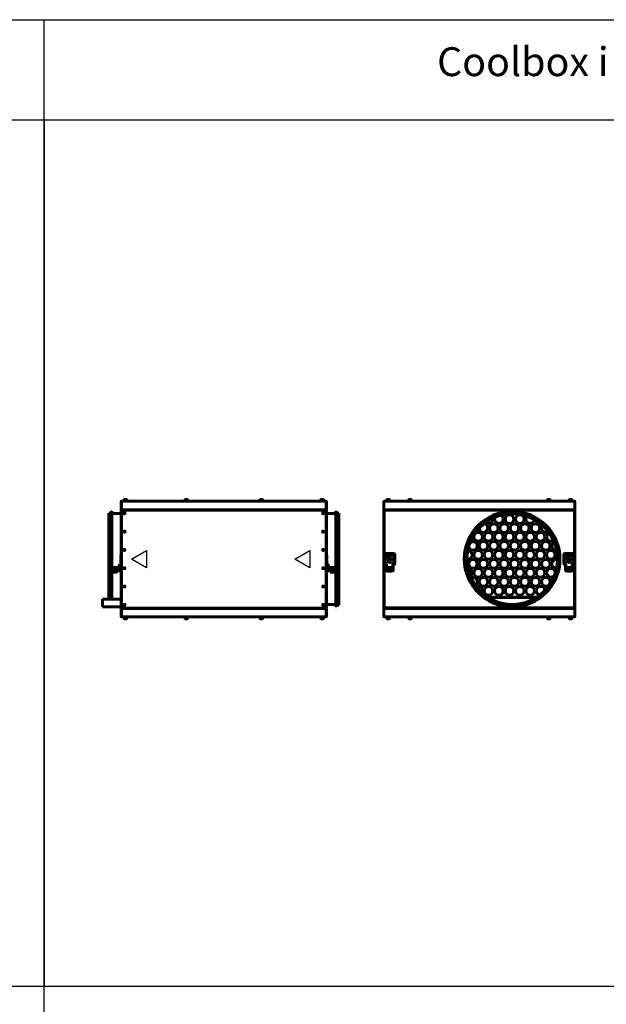
# Model space of a CAD drawing. Units: millimetres. Extents: x -2588 to 18511, y -4877 to 1817.
# Drawn here: x 14426 to 16457, y -1591 to 1817 of the extents above; entities that cross this region are included whole.
import ezdxf

# ---------------------------------------------------------------- set-up
doc = ezdxf.new("R2010")
doc.units = ezdxf.units.MM
doc.linetypes.add('K5LT_BASIC', pattern=[0])
doc.layers.add('Все виды', color=7, linetype='Continuous')
doc.layers.add('Каталог', color=7, linetype='Continuous')
doc.styles.get("Standard").update_dxf_attribs({"font": 'arial.ttf'})

msp = doc.modelspace()

# ---------------------------------------------------------------- linework, layer by layer
for p, q in [((15713.853, -95.337), (15699.853, -95.337)), ((16334.853, -95.337), (16320.853, -95.337))]:
    msp.add_line(p, q)
for points in [[(14510.818, 1469.893), (14510.818, -1530.107), (10510.818, -1530.107), (10510.818, 1469.893)], [(18510.818, 1469.893), (18510.818, -1530.107), (14510.818, -1530.107), (14510.818, 1469.893)]]:
    msp.add_lwpolyline(points, close=True)
at = {"layer": 'Все виды'}
for p, q in [((-1489.182, 1816.707), (18510.818, 1816.707)), ((14510.818, 1469.893), (14510.818, 1816.707)), ((14510.818, -1876.92), (14510.818, -1530.107))]:
    msp.add_line(p, q, dxfattribs=at)
at = {"layer": 'Все виды', "linetype": 'K5LT_BASIC', "lineweight": 60}
for p, q in [((14777.121, 121.463), (14777.121, 148.463)), ((14777.121, 148.463), (14777.892, 148.463)), ((14777.892, 148.463), (14777.892, 121.463)), ((14778.421, 149.763), (14778.421, 149.754)), ((14778.421, 149.763), (15486.421, 149.763)), ((14778.421, 149.763), (14778.433, 149.763)), ((14778.437, 149.758), (14778.43, 149.756)), ((14778.433, 149.763), (14778.44, 149.762)), ((14778.441, 149.759), (14778.437, 149.758)), ((14778.44, 149.762), (14778.442, 149.761)), ((14778.442, 149.761), (14778.441, 149.759)), ((14784.421, 149.763), (14784.421, 150.963)), ((14784.421, 150.963), (14799.421, 150.963)), ((14787.671, 155.538), (14787.671, 150.963)), ((14795.746, 155.963), (14788.096, 155.963)), ((14796.171, 155.538), (14796.171, 150.963)), ((14799.421, 149.763), (14799.421, 150.963)), ((14994.921, 149.763), (14994.921, 150.963)), ((14994.921, 150.963), (15009.921, 150.963)), ((14994.921, 149.763), (15009.921, 149.763)), ((14998.171, 155.538), (14998.171, 150.963)), ((15006.246, 155.963), (14998.596, 155.963)), ((15006.671, 155.538), (15006.671, 150.963)), ((15009.921, 149.763), (15009.921, 150.963)), ((15254.921, 149.763), (15254.921, 150.963)), ((15254.921, 150.963), (15269.921, 150.963)), ((15254.921, 149.763), (15269.921, 149.763)), ((15258.171, 155.538), (15258.171, 150.963)), ((15266.246, 155.963), (15258.596, 155.963)), ((15266.671, 155.538), (15266.671, 150.963)), ((15269.921, 149.763), (15269.921, 150.963)), ((15465.421, 149.763), (15465.421, 150.963)), ((15465.421, 150.963), (15480.421, 150.963)), ((15468.671, 155.538), (15468.671, 150.963)), ((15476.746, 155.963), (15469.096, 155.963)), ((15477.171, 155.538), (15477.171, 150.963)), ((15480.421, 149.763), (15480.421, 150.963)), ((15486.4, 149.761), (15486.402, 149.762)), ((15486.401, 149.759), (15486.4, 149.761)), ((15486.405, 149.758), (15486.401, 149.759)), ((15486.402, 149.762), (15486.409, 149.763)), ((15486.412, 149.756), (15486.405, 149.758)), ((15486.409, 149.763), (15486.421, 149.763)), ((15486.421, 149.754), (15486.421, 149.763)), ((15486.95, 121.463), (15486.95, 148.463)), ((15486.95, 148.463), (15487.721, 148.463)), ((15487.721, 148.463), (15487.721, 121.463)), ((14734.621, -50.337), (14734.621, 109.063)), ((14743.321, 109.063), (14734.621, 109.063)), ((14743.321, -50.337), (14743.321, 109.063)), ((14743.678, 108.263), (14743.321, 108.263)), ((14743.678, -50.337), (14743.678, 115.263)), ((14744.321, 115.263), (14743.678, 115.263)), ((14744.321, -50.337), (14744.321, 115.263)), ((14777.121, 107.163), (14744.321, 107.163)), ((14777.892, 121.463), (14777.121, 121.463)), ((14777.121, -217.837), (14777.121, 117.163)), ((14777.121, 117.163), (14778.421, 117.163)), ((14778.421, 120.163), (14778.421, 120.214)), ((14778.421, 120.163), (14779.828, 120.163)), ((14778.421, 120.163), (14778.421, 119.463)), ((14783.421, 119.463), (14778.421, 119.463)), ((14778.421, 118.163), (14778.421, 119.463)), ((14778.421, 119.463), (15486.421, 119.463)), ((14778.421, 118.163), (14778.421, -218.837)), ((15486.306, 120.163), (14778.536, 120.163)), ((14779.828, 120.163), (14783.421, 120.163)), ((15481.421, 120.163), (14783.421, 120.163)), ((14783.421, 119.463), (15481.421, 119.463)), ((15481.421, 120.163), (15485.014, 120.163)), ((15486.421, 119.463), (15481.421, 119.463)), ((15485.014, 120.163), (15486.421, 120.163)), ((15486.421, 120.163), (15486.421, 120.214)), ((15486.421, 119.463), (15486.421, 120.163)), ((15486.421, 119.463), (15486.421, 118.163)), ((15486.421, 118.163), (15486.421, -218.837)), ((15486.421, 117.163), (15487.721, 117.163)), ((15487.721, 121.463), (15486.95, 121.463)), ((15487.721, 117.163), (15487.721, -217.837)), ((15487.721, 107.163), (15520.521, 107.163)), ((15520.521, 115.263), (15520.521, -50.337)), ((15520.521, 115.263), (15521.164, 115.263)), ((15521.164, 115.263), (15521.164, -50.337)), ((15521.164, 108.263), (15521.521, 108.263)), ((15521.521, 109.063), (15530.221, 109.063)), ((15521.521, 109.063), (15521.521, -50.337)), ((15530.221, 109.063), (15530.221, -50.337)), ((15688.853, -65.837), (15688.853, -33.837)), ((15691.853, -30.837), (15721.853, -30.837)), ((15724.853, -33.837), (15724.853, -65.837)), ((16309.853, -65.837), (16309.853, -33.837)), ((16312.853, -30.837), (16342.853, -30.837)), ((16345.853, -33.837), (16345.853, -65.837)), ((14734.621, -188.637), (14734.621, -50.337)), ((14743.321, -84.1), (14743.321, -50.337)), ((14743.678, -83.907), (14743.678, -50.337)), ((14744.321, -83.698), (14744.321, -50.337)), ((14776.121, -49.437), (14776.121, -37.237)), ((14777.121, -37.237), (14776.121, -37.237)), ((14777.121, -49.437), (14776.121, -49.437)), ((14776.121, -63.437), (14776.121, -51.237)), ((14777.121, -51.237), (14776.121, -51.237)), ((14777.121, -63.437), (14776.121, -63.437)), ((14777.121, -49.437), (14777.121, -37.237)), ((14777.121, -63.437), (14777.121, -51.237)), ((15487.721, -37.237), (15487.721, -49.437)), ((15487.721, -37.237), (15488.721, -37.237)), ((15487.721, -49.437), (15488.721, -49.437)), ((15487.721, -51.237), (15487.721, -63.437)), ((15487.721, -51.237), (15488.721, -51.237)), ((15487.721, -63.437), (15488.721, -63.437)), ((15488.721, -37.237), (15488.721, -49.437)), ((15488.721, -51.237), (15488.721, -63.437)), ((15520.521, -50.337), (15520.521, -83.698)), ((15521.164, -50.337), (15521.164, -83.907)), ((15521.521, -50.337), (15521.521, -84.1)), ((15530.221, -50.337), (15530.221, -209.737)), ((14743.321, -188.637), (14743.321, -90.837)), ((14743.678, -188.637), (14743.678, -90.837)), ((14744.321, -188.637), (14744.321, -90.837)), ((15520.521, -90.837), (15520.521, -215.937)), ((15521.164, -90.837), (15521.164, -215.937)), ((15521.521, -90.837), (15521.521, -209.737)), ((15694.353, -68.837), (15691.853, -68.837)), ((15694.353, -71.837), (15694.353, -68.837)), ((15694.353, -68.837), (15695.553, -68.837)), ((15694.353, -71.837), (15694.353, -80.837)), ((15694.353, -83.637), (15694.353, -80.837)), ((15694.353, -86.637), (15694.353, -83.637)), ((15694.353, -83.637), (15695.553, -83.637)), ((15694.353, -86.637), (15694.353, -88.637)), ((15696.553, -68.837), (15695.553, -68.837)), ((15695.553, -68.837), (15695.553, -71.837)), ((15695.553, -71.837), (15695.553, -80.837)), ((15695.553, -80.837), (15695.553, -83.637)), ((15695.553, -83.637), (15695.553, -86.637)), ((15695.553, -85.837), (15695.853, -85.837)), ((15695.553, -86.637), (15695.553, -88.637)), ((15695.853, -80.037), (15695.853, -89.037)), ((15717.853, -80.037), (15695.853, -80.037)), ((15717.853, -89.037), (15695.853, -89.037)), ((15696.553, -89.037), (15696.553, -89.637)), ((15696.553, -89.637), (15717.153, -89.637)), ((15696.553, -90.837), (15717.153, -90.837)), ((15699.853, -90.837), (15699.353, -92.487)), ((15699.353, -92.487), (15699.853, -95.337)), ((15714.353, -92.487), (15699.353, -92.487)), ((15699.853, -89.037), (15699.853, -89.637)), ((15713.853, -89.037), (15713.853, -89.637)), ((15713.853, -90.837), (15714.353, -92.487)), ((15714.353, -92.487), (15713.853, -95.337)), ((15718.153, -68.837), (15717.153, -68.837)), ((15717.153, -89.637), (15717.153, -89.037)), ((15717.853, -80.037), (15717.853, -89.037)), ((15717.853, -85.837), (15718.153, -85.837)), ((15719.353, -68.837), (15718.153, -68.837)), ((15718.153, -71.837), (15718.153, -68.837)), ((15718.153, -80.837), (15718.153, -71.837)), ((15718.153, -83.637), (15718.153, -80.837)), ((15718.153, -86.637), (15718.153, -83.637)), ((15719.353, -83.637), (15718.153, -83.637)), ((15718.153, -88.637), (15718.153, -86.637)), ((15721.853, -68.837), (15719.353, -68.837)), ((15719.353, -68.837), (15719.353, -71.837)), ((15719.353, -80.837), (15719.353, -71.837)), ((15719.353, -80.837), (15719.353, -83.637)), ((15719.353, -83.637), (15719.353, -86.637)), ((15719.353, -88.637), (15719.353, -86.637)), ((16315.353, -68.837), (16312.853, -68.837)), ((16315.353, -71.837), (16315.353, -68.837)), ((16315.353, -68.837), (16316.553, -68.837)), ((16315.353, -71.837), (16315.353, -80.837)), ((16315.353, -83.637), (16315.353, -80.837)), ((16315.353, -86.637), (16315.353, -83.637)), ((16315.353, -83.637), (16316.553, -83.637)), ((16315.353, -86.637), (16315.353, -88.637)), ((16317.553, -68.837), (16316.553, -68.837)), ((16316.553, -68.837), (16316.553, -71.837)), ((16316.553, -71.837), (16316.553, -80.837)), ((16316.553, -80.837), (16316.553, -83.637)), ((16316.553, -83.637), (16316.553, -86.637)), ((16316.553, -85.837), (16316.853, -85.837)), ((16316.553, -86.637), (16316.553, -88.637)), ((16316.853, -80.037), (16316.853, -89.037)), ((16338.853, -80.037), (16316.853, -80.037)), ((16338.853, -89.037), (16316.853, -89.037)), ((16317.553, -89.037), (16317.553, -89.637)), ((16317.553, -89.637), (16338.153, -89.637)), ((16317.553, -90.837), (16338.153, -90.837)), ((16320.853, -90.837), (16320.353, -92.487)), ((16320.353, -92.487), (16320.853, -95.337)), ((16335.353, -92.487), (16320.353, -92.487)), ((16320.853, -89.037), (16320.853, -89.637)), ((16334.853, -89.037), (16334.853, -89.637)), ((16334.853, -90.837), (16335.353, -92.487)), ((16335.353, -92.487), (16334.853, -95.337)), ((16339.153, -68.837), (16338.153, -68.837)), ((16338.153, -89.637), (16338.153, -89.037)), ((16338.853, -80.037), (16338.853, -89.037)), ((16338.853, -85.837), (16339.153, -85.837)), ((16340.353, -68.837), (16339.153, -68.837)), ((16339.153, -71.837), (16339.153, -68.837)), ((16339.153, -80.837), (16339.153, -71.837)), ((16339.153, -83.637), (16339.153, -80.837)), ((16339.153, -86.637), (16339.153, -83.637)), ((16340.353, -83.637), (16339.153, -83.637)), ((16339.153, -88.637), (16339.153, -86.637)), ((16342.853, -68.837), (16340.353, -68.837)), ((16340.353, -68.837), (16340.353, -71.837)), ((16340.353, -80.837), (16340.353, -71.837)), ((16340.353, -80.837), (16340.353, -83.637)), ((16340.353, -83.637), (16340.353, -86.637)), ((16340.353, -88.637), (16340.353, -86.637)), ((14712.421, -188.637), (14712.421, -202.137)), ((14712.421, -188.637), (14777.121, -188.637)), ((14712.421, -202.137), (14712.421, -215.637)), ((14712.421, -215.637), (14777.121, -215.637)), ((14778.421, -217.837), (14777.121, -217.837)), ((14777.121, -249.137), (14777.121, -222.137)), ((14777.121, -222.137), (14777.892, -222.137)), ((14777.892, -222.137), (14777.892, -249.137)), ((14778.421, -220.137), (14778.421, -218.837)), ((14778.421, -220.837), (14778.421, -220.137)), ((14778.421, -220.137), (14783.421, -220.137)), ((15486.421, -220.137), (14778.421, -220.137)), ((14778.421, -220.837), (14778.421, -220.888)), ((14779.828, -220.837), (14778.421, -220.837)), ((14778.536, -220.837), (15486.306, -220.837)), ((14783.421, -220.837), (14779.828, -220.837)), ((14783.421, -220.137), (15481.421, -220.137)), ((15481.421, -220.837), (14783.421, -220.837)), ((15481.421, -220.137), (15486.421, -220.137)), ((15485.014, -220.837), (15481.421, -220.837)), ((15486.421, -220.837), (15485.014, -220.837)), ((15487.721, -217.837), (15486.421, -217.837)), ((15486.421, -218.837), (15486.421, -220.137)), ((15486.421, -220.137), (15486.421, -220.837)), ((15486.421, -220.837), (15486.421, -220.888)), ((15486.95, -249.137), (15486.95, -222.137)), ((15486.95, -222.137), (15487.721, -222.137)), ((15487.721, -207.837), (15520.521, -207.837)), ((15487.721, -222.137), (15487.721, -249.137)), ((15520.521, -215.937), (15521.164, -215.937)), ((15521.164, -208.937), (15521.521, -208.937)), ((15521.521, -209.737), (15530.221, -209.737)), ((14777.892, -249.137), (14777.121, -249.137)), ((14778.421, -250.428), (14778.421, -250.437)), ((15486.421, -250.437), (14778.421, -250.437)), ((14778.433, -250.437), (14778.421, -250.437)), ((14778.43, -250.43), (14778.437, -250.432)), ((14778.44, -250.436), (14778.433, -250.437)), ((14778.437, -250.432), (14778.441, -250.434)), ((14778.442, -250.435), (14778.44, -250.436)), ((14778.441, -250.434), (14778.442, -250.435)), ((14784.421, -250.437), (14784.421, -251.637)), ((14799.421, -251.637), (14784.421, -251.637)), ((14787.671, -256.212), (14787.671, -251.637)), ((14788.096, -256.637), (14795.746, -256.637)), ((14796.171, -256.212), (14796.171, -251.637)), ((14799.421, -250.437), (14799.421, -251.637)), ((14994.921, -250.437), (14994.921, -251.637)), ((15009.921, -250.437), (14994.921, -250.437)), ((15009.921, -251.637), (14994.921, -251.637)), ((14998.171, -256.212), (14998.171, -251.637)), ((14998.596, -256.637), (15006.246, -256.637)), ((15006.671, -256.212), (15006.671, -251.637)), ((15009.921, -250.437), (15009.921, -251.637)), ((15254.921, -250.437), (15254.921, -251.637)), ((15269.921, -250.437), (15254.921, -250.437)), ((15269.921, -251.637), (15254.921, -251.637)), ((15258.171, -256.212), (15258.171, -251.637)), ((15258.596, -256.637), (15266.246, -256.637)), ((15266.671, -256.212), (15266.671, -251.637)), ((15269.921, -250.437), (15269.921, -251.637)), ((15465.421, -250.437), (15465.421, -251.637)), ((15480.421, -251.637), (15465.421, -251.637)), ((15468.671, -256.212), (15468.671, -251.637)), ((15469.096, -256.637), (15476.746, -256.637)), ((15477.171, -256.212), (15477.171, -251.637)), ((15480.421, -250.437), (15480.421, -251.637)), ((15486.4, -250.435), (15486.401, -250.434)), ((15486.402, -250.436), (15486.4, -250.435)), ((15486.401, -250.434), (15486.405, -250.432)), ((15486.409, -250.437), (15486.402, -250.436)), ((15486.405, -250.432), (15486.412, -250.43)), ((15486.421, -250.437), (15486.409, -250.437)), ((15486.421, -250.437), (15486.421, -250.428)), ((15487.721, -249.137), (15486.95, -249.137))]:
    msp.add_line(p, q, dxfattribs=at)
at = {"layer": 'Все виды', "color": 0}
for p, q in [((14812.939, -50.337), (14864.901, -20.337)), ((14864.901, -20.337), (14864.901, -80.337)), ((15378.422, -50.337), (15430.383, -20.337)), ((15430.383, -20.337), (15430.383, -80.337)), ((14864.901, -80.337), (14812.939, -50.337)), ((15430.383, -80.337), (15378.422, -50.337))]:
    msp.add_line(p, q, dxfattribs=at)
at = {"layer": 'Все виды', "linetype": 'K5LT_BASIC', "lineweight": 60}
for centre, radius in [((14788.421, 108.163), 2), ((14788.421, 108.163), 1.6), ((15476.421, 108.163), 2), ((15476.421, 108.163), 1.6), ((14788.421, 44.763), 2), ((14788.421, 44.763), 1.6), ((15476.421, 44.763), 2), ((15476.421, 44.763), 1.6), ((14788.421, -18.637), 2), ((14788.421, -18.637), 1.6), ((15476.421, -18.637), 2), ((15476.421, -18.637), 1.6), ((15694.353, -35.937), 2.1), ((15719.353, -35.937), 2.1), ((16315.353, -35.937), 2.1), ((16340.353, -35.937), 2.1), ((15694.353, -50.187), 2.1), ((15694.353, -64.437), 2.1), ((15706.853, -43.337), 4.2), ((15706.853, -43.337), 4.2), ((15706.853, -43.337), 4.2), ((15706.853, -57.337), 4.2), ((15706.853, -57.337), 4.2), ((15706.853, -57.337), 4.2), ((15719.353, -50.187), 2.1), ((15719.353, -64.437), 2.1), ((16315.353, -50.187), 2.1), ((16315.353, -64.437), 2.1), ((16327.853, -43.337), 4.2), ((16327.853, -43.337), 4.2), ((16327.853, -43.337), 4.2), ((16327.853, -57.337), 4.2), ((16327.853, -57.337), 4.2), ((16327.853, -57.337), 4.2), ((16340.353, -50.187), 2.1), ((16340.353, -64.437), 2.1), ((14788.421, -82.037), 2), ((14788.421, -82.037), 1.6), ((15476.421, -82.037), 2), ((15476.421, -82.037), 1.6), ((14788.421, -145.437), 2), ((14788.421, -145.437), 1.6), ((15476.421, -145.437), 2), ((15476.421, -145.437), 1.6), ((14788.421, -208.837), 2), ((14788.421, -208.837), 1.6), ((15476.421, -208.837), 2), ((15476.421, -208.837), 1.6)]:
    msp.add_circle(centre, radius, dxfattribs=at)
for centre, radius, start, end in [((14778.421, 148.463), 1.3, 95.93573, 180), ((14778.421, 148.463), 0.6, 148.49943, 180), ((14778.421, 148.463), 1.3, 90, 95.93573), ((14788.096, 155.538), 0.425, 90, 180), ((14795.746, 155.538), 0.425, 0, 90), ((14998.596, 155.538), 0.425, 90, 180), ((15006.246, 155.538), 0.425, 0, 90), ((15258.596, 155.538), 0.425, 90, 180), ((15266.246, 155.538), 0.425, 0, 90), ((15469.096, 155.538), 0.425, 90, 180), ((15476.746, 155.538), 0.425, 0, 90), ((15486.421, 148.463), 1.3, 84.06427, 90), ((15486.421, 148.463), 1.3, 0, 84.06427), ((15486.421, 148.463), 0.6, 0, 31.50057), ((14778.421, 121.463), 1.3, 180, 270), ((14778.421, 117.163), 1.3, 90, 180), ((14778.421, 121.463), 0.6, 180, 230.803652), ((14778.421, 117.163), 0.6, 90, 180), ((15486.421, 121.463), 1.3, 270, 0), ((15486.421, 117.163), 1.3, 0, 90), ((15486.421, 117.163), 0.6, 0, 90), ((15486.421, 121.463), 0.6, 309.196348, 360), ((15691.853, -33.837), 3, 90, 180), ((15721.853, -33.837), 3, 0, 90), ((16312.853, -33.837), 3, 90, 180), ((16342.853, -33.837), 3, 0, 90), ((15691.853, -65.837), 3, 180, 270), ((15721.853, -65.837), 3, 270, 0), ((16312.853, -65.837), 3, 180, 270), ((16342.853, -65.837), 3, 270, 0), ((15696.553, -88.637), 2.2, 180, 270), ((15696.553, -88.637), 1, 180, 270), ((15717.153, -88.637), 2.2, 270, 0), ((15717.153, -88.637), 1, 270, 0), ((16317.553, -88.637), 2.2, 180, 270), ((16317.553, -88.637), 1, 180, 270), ((16338.153, -88.637), 2.2, 270, 0), ((16338.153, -88.637), 1, 270, 0), ((14778.421, -217.837), 1.3, 180, 270), ((14778.421, -222.137), 1.3, 90, 180), ((14778.421, -217.837), 0.6, 180, 270), ((14778.421, -222.137), 0.6, 129.196348, 180), ((15486.421, -217.837), 1.3, 270, 0), ((15486.421, -217.837), 0.6, 270, 0), ((15486.421, -222.137), 1.3, 0, 90), ((15486.421, -222.137), 0.6, 0, 50.803652), ((14778.421, -249.137), 1.3, 180, 264.06427), ((14778.421, -249.137), 0.6, 180, 211.50057), ((14778.421, -249.137), 1.3, 264.06427, 270), ((14788.096, -256.212), 0.425, 180, 270), ((14795.746, -256.212), 0.425, 270, 0), ((14998.596, -256.212), 0.425, 180, 270), ((15006.246, -256.212), 0.425, 270, 0), ((15258.596, -256.212), 0.425, 180, 270), ((15266.246, -256.212), 0.425, 270, 0), ((15469.096, -256.212), 0.425, 180, 270), ((15476.746, -256.212), 0.425, 270, 0), ((15486.421, -249.137), 1.3, 270, 275.93573), ((15486.421, -249.137), 1.3, 275.93573, 0), ((15486.421, -249.137), 0.6, 328.49943, 0)]:
    msp.add_arc(centre, radius, start, end, dxfattribs=at)
for points, knots in [([(14778.43, 149.756), (14778.384, 149.746), (14778.317, 149.713), (14778.224, 149.631), (14778.146, 149.533), (14778.063, 149.384), (14777.993, 149.2), (14777.946, 149.016), (14777.915, 148.838), (14777.896, 148.659), (14777.892, 148.527), (14777.892, 148.463)], [0, 0, 0, 0, 1.95671744, 2.9343552, 4.23688585, 5.75548986, 7.3818631, 8.68278293, 9.61992692, 10.85210725, 12, 12, 12, 12]), ([(15486.95, 148.463), (15486.95, 148.529), (15486.946, 148.641), (15486.931, 148.801), (15486.909, 148.946), (15486.876, 149.097), (15486.83, 149.251), (15486.774, 149.388), (15486.706, 149.516), (15486.623, 149.629), (15486.522, 149.716), (15486.449, 149.747), (15486.412, 149.756)], [0, 0, 0, 0, 1.30030909, 2.18720663, 3.19232767, 4.29506402, 5.51344469, 6.8522665, 8.01805479, 9.561176, 11.28080199, 13, 13, 13, 13]), ([(14777.892, -249.137), (14777.892, -249.204), (14777.896, -249.316), (14777.911, -249.476), (14777.933, -249.62), (14777.966, -249.772), (14778.012, -249.925), (14778.067, -250.063), (14778.136, -250.191), (14778.219, -250.303), (14778.32, -250.391), (14778.393, -250.422), (14778.43, -250.43)], [0, 0, 0, 0, 1.30030909, 2.18720663, 3.19232767, 4.29506402, 5.51344469, 6.8522665, 8.01805479, 9.561176, 11.28080199, 13, 13, 13, 13]), ([(15486.412, -250.43), (15486.457, -250.42), (15486.525, -250.388), (15486.617, -250.306), (15486.696, -250.208), (15486.779, -250.058), (15486.848, -249.874), (15486.895, -249.69), (15486.927, -249.512), (15486.946, -249.333), (15486.95, -249.201), (15486.95, -249.137)], [0, 0, 0, 0, 1.95671744, 2.9343552, 4.23688585, 5.75548986, 7.3818631, 8.68278293, 9.61992692, 10.85210725, 12, 12, 12, 12])]:
    msp.add_open_spline(points, degree=3, knots=knots, dxfattribs=at)
for points in [[(14778.536, 120.163), (14778.521, 120.163), (14778.49, 120.168), (14778.444, 120.193), (14778.398, 120.233), (14778.352, 120.289), (14778.306, 120.36), (14778.26, 120.444), (14778.214, 120.542), (14778.168, 120.65), (14778.122, 120.77), (14778.076, 120.897), (14778.03, 121.032), (14777.984, 121.173), (14777.938, 121.317), (14777.907, 121.414), (14777.892, 121.463)], [(15486.95, 121.463), (15486.935, 121.414), (15486.904, 121.317), (15486.858, 121.173), (15486.812, 121.032), (15486.766, 120.897), (15486.72, 120.77), (15486.674, 120.65), (15486.628, 120.542), (15486.582, 120.444), (15486.536, 120.36), (15486.49, 120.289), (15486.444, 120.233), (15486.398, 120.193), (15486.352, 120.168), (15486.321, 120.163), (15486.306, 120.163)], [(14777.892, -222.137), (14777.907, -222.089), (14777.938, -221.991), (14777.984, -221.847), (14778.03, -221.707), (14778.076, -221.572), (14778.122, -221.444), (14778.168, -221.325), (14778.214, -221.216), (14778.26, -221.119), (14778.306, -221.034), (14778.352, -220.964), (14778.398, -220.908), (14778.444, -220.867), (14778.49, -220.843), (14778.521, -220.837), (14778.536, -220.837)], [(15486.306, -220.837), (15486.321, -220.837), (15486.352, -220.843), (15486.398, -220.867), (15486.444, -220.908), (15486.49, -220.964), (15486.536, -221.034), (15486.582, -221.119), (15486.628, -221.216), (15486.674, -221.325), (15486.72, -221.444), (15486.766, -221.572), (15486.812, -221.707), (15486.858, -221.847), (15486.904, -221.991), (15486.935, -222.089), (15486.95, -222.137)]]:
    msp.add_open_spline(points, degree=3, dxfattribs=at)
at = {"layer": 'Каталог', "linetype": 'K5LT_BASIC', "lineweight": 60}
for p, q in [((15686.853, 121.463), (15686.853, 148.463)), ((15686.924, 148.463), (15687.624, 148.463)), ((15686.924, 121.463), (15686.924, 148.463)), ((15688.153, 149.754), (15688.153, 149.763)), ((15688.153, 149.763), (16346.553, 149.763)), ((15688.153, 149.763), (15688.165, 149.763)), ((15688.169, 149.758), (15688.162, 149.756)), ((15688.165, 149.763), (15688.172, 149.762)), ((15688.173, 149.759), (15688.169, 149.758)), ((15688.172, 149.762), (15688.174, 149.761)), ((15688.174, 149.761), (15688.173, 149.759)), ((15694.153, 149.763), (15694.153, 150.963)), ((15694.153, 150.963), (15709.153, 150.963)), ((15694.153, 149.763), (15709.153, 149.763)), ((15697.403, 155.538), (15697.403, 150.963)), ((15705.478, 155.963), (15697.828, 155.963)), ((15705.903, 155.538), (15705.903, 150.963)), ((15709.153, 149.763), (15709.153, 150.963)), ((15769.853, 149.763), (15769.853, 150.963)), ((15769.853, 150.963), (15784.853, 150.963)), ((15769.853, 149.763), (15784.853, 149.763)), ((15773.103, 155.538), (15773.103, 150.963)), ((15781.178, 155.963), (15773.528, 155.963)), ((15781.603, 155.538), (15781.603, 150.963)), ((15784.853, 149.763), (15784.853, 150.963)), ((16249.853, 149.763), (16249.853, 150.963)), ((16249.853, 150.963), (16264.853, 150.963)), ((16249.853, 149.763), (16264.853, 149.763)), ((16253.103, 155.538), (16253.103, 150.963)), ((16261.178, 155.963), (16253.528, 155.963)), ((16261.603, 155.538), (16261.603, 150.963)), ((16264.853, 149.763), (16264.853, 150.963)), ((16325.553, 149.763), (16325.553, 150.963)), ((16325.553, 150.963), (16340.553, 150.963)), ((16325.553, 149.763), (16340.553, 149.763)), ((16328.803, 155.538), (16328.803, 150.963)), ((16336.878, 155.963), (16329.228, 155.963)), ((16337.303, 155.538), (16337.303, 150.963)), ((16340.553, 149.763), (16340.553, 150.963)), ((16346.532, 149.761), (16346.534, 149.762)), ((16346.534, 149.762), (16346.542, 149.763)), ((16346.542, 149.763), (16346.553, 149.763)), ((16346.553, 149.763), (16346.553, 149.754)), ((16347.082, 148.463), (16347.783, 148.463)), ((16347.783, 148.463), (16347.783, 121.463)), ((16347.853, 148.463), (16347.853, 121.463)), ((15686.853, 121.463), (15686.924, 121.463)), ((15686.853, 118.163), (15686.853, -218.837)), ((15687.624, 121.463), (15686.924, 121.463)), ((15687.553, 118.163), (15687.553, -218.837)), ((15687.553, 117.163), (15688.853, 117.163)), ((15687.553, -217.837), (15687.553, 117.163)), ((15688.153, 120.163), (15688.153, 120.214)), ((15688.153, 120.163), (15689.56, 120.163)), ((15688.153, 119.463), (15688.153, 120.163)), ((15688.153, 119.463), (15688.153, 118.763)), ((15688.153, 119.463), (15689.618, 119.463)), ((15715.153, 118.763), (15688.153, 118.763)), ((16346.438, 120.163), (15688.268, 120.163)), ((15688.853, 117.163), (15688.853, 118.463)), ((15688.853, 118.463), (16345.853, 118.463)), ((15688.853, 118.463), (15698.665, 118.463)), ((15689.56, 120.163), (15693.153, 120.163)), ((15693.153, 119.463), (15689.618, 119.463)), ((16341.553, 120.163), (15693.153, 120.163)), ((16341.553, 119.463), (15693.153, 119.463)), ((15698.665, 118.763), (15698.665, 118.463)), ((15701.653, 118.763), (15701.653, 118.463)), ((15704.641, 118.763), (15704.641, 118.463)), ((15704.641, 118.463), (15715.673, 118.463)), ((15715.153, 118.763), (15715.153, 119.463)), ((15717.453, 118.463), (15716.418, 118.463)), ((15717.453, 118.463), (15772.603, 118.463)), ((15772.353, 118.713), (15772.353, 119.463)), ((15777.353, 118.463), (15772.603, 118.463)), ((15782.103, 118.463), (15777.353, 118.463)), ((15782.103, 118.463), (16003.353, 118.463)), ((15782.353, 118.713), (15782.353, 119.463)), ((16003.353, 118.463), (16031.353, 118.463)), ((16031.353, 118.463), (16252.603, 118.463)), ((16252.353, 118.713), (16252.353, 119.463)), ((16257.353, 118.463), (16252.603, 118.463)), ((16262.103, 118.463), (16257.353, 118.463)), ((16262.103, 118.463), (16317.253, 118.463)), ((16262.353, 118.713), (16262.353, 119.463)), ((16318.288, 118.463), (16317.253, 118.463)), ((16319.033, 118.463), (16330.065, 118.463)), ((16319.553, 119.463), (16319.553, 118.763)), ((16346.553, 118.763), (16319.553, 118.763)), ((16330.065, 118.763), (16330.065, 118.463)), ((16333.053, 118.763), (16333.053, 118.463)), ((16336.041, 118.763), (16336.041, 118.463)), ((16336.041, 118.463), (16345.853, 118.463)), ((16341.553, 120.163), (16345.146, 120.163)), ((16345.089, 119.463), (16341.553, 119.463)), ((16345.089, 119.463), (16346.553, 119.463)), ((16345.146, 120.163), (16346.553, 120.163)), ((16345.853, 118.463), (16345.853, 117.163)), ((16345.853, 117.163), (16347.153, 117.163)), ((16346.553, 120.163), (16346.553, 120.214)), ((16346.553, 119.463), (16346.553, 120.163)), ((16346.553, 119.463), (16346.553, 118.763)), ((16347.783, 121.463), (16347.082, 121.463)), ((16347.153, -218.837), (16347.153, 118.163)), ((16347.153, 117.163), (16347.153, -217.837)), ((16347.783, 121.463), (16347.853, 121.463)), ((16347.853, -218.837), (16347.853, 118.163)), ((14741.921, -88.637), (14741.921, -86.637)), ((14741.921, -90.837), (14741.921, -88.637)), ((14772.121, -90.837), (14741.921, -90.837)), ((14744.921, -83.637), (14767.121, -83.637)), ((14745.621, -80.037), (14745.621, -83.637)), ((14756.621, -80.037), (14745.621, -80.037)), ((14749.621, -90.837), (14749.121, -92.487)), ((14749.121, -92.487), (14749.621, -95.337)), ((14756.621, -92.487), (14749.121, -92.487)), ((14756.621, -95.337), (14749.621, -95.337)), ((14767.621, -80.037), (14756.621, -80.037)), ((14764.121, -92.487), (14756.621, -92.487)), ((14763.621, -95.337), (14756.621, -95.337)), ((14763.621, -90.837), (14764.121, -92.487)), ((14764.121, -92.487), (14763.621, -95.337)), ((14767.621, -80.037), (14767.621, -83.662)), ((14769.921, -80.837), (14769.921, -71.837)), ((14772.121, -88.637), (14772.121, -90.837)), ((14772.921, -68.837), (14774.921, -68.837)), ((14774.921, -68.837), (14775.921, -68.837)), ((14777.121, -85.837), (14774.921, -85.837)), ((14775.921, -68.837), (14777.121, -68.837)), ((15488.921, -68.837), (15487.721, -68.837)), ((15487.721, -85.837), (15489.921, -85.837)), ((15489.921, -68.837), (15488.921, -68.837)), ((15491.921, -68.837), (15489.921, -68.837)), ((15492.721, -88.637), (15492.721, -90.837)), ((15492.721, -90.837), (15522.921, -90.837)), ((15494.921, -80.837), (15494.921, -71.837)), ((15497.221, -80.037), (15497.221, -83.662)), ((15497.221, -80.037), (15508.221, -80.037)), ((15519.921, -83.637), (15497.721, -83.637)), ((15501.221, -90.837), (15500.721, -92.487)), ((15500.721, -92.487), (15508.221, -92.487)), ((15500.721, -92.487), (15501.221, -95.337)), ((15501.221, -95.337), (15508.221, -95.337)), ((15508.221, -80.037), (15519.221, -80.037)), ((15508.221, -92.487), (15515.721, -92.487)), ((15508.221, -95.337), (15515.221, -95.337)), ((15515.221, -90.837), (15515.721, -92.487)), ((15515.721, -92.487), (15515.221, -95.337)), ((15519.221, -80.037), (15519.221, -83.637)), ((15522.921, -88.637), (15522.921, -86.637)), ((15522.921, -90.837), (15522.921, -88.637)), ((16216.258, -181.837), (16045.448, -181.837)), ((16048.125, -183.537), (16213.582, -183.537)), ((15686.853, -249.137), (15686.853, -222.137)), ((15686.924, -222.137), (15686.853, -222.137)), ((15686.924, -222.137), (15687.624, -222.137)), ((15686.924, -249.137), (15686.924, -222.137)), ((15688.853, -217.837), (15687.553, -217.837)), ((15688.153, -220.137), (15688.153, -219.437)), ((15688.153, -219.437), (15715.153, -219.437)), ((15688.153, -220.137), (15688.153, -220.837)), ((15689.618, -220.137), (15688.153, -220.137)), ((15688.153, -220.837), (15688.153, -220.888)), ((15689.56, -220.837), (15688.153, -220.837)), ((15688.268, -220.837), (16346.438, -220.837)), ((15688.853, -219.137), (15688.853, -217.837)), ((16345.853, -219.137), (15688.853, -219.137)), ((15698.665, -219.137), (15688.853, -219.137)), ((15693.153, -220.837), (15689.56, -220.837)), ((15689.618, -220.137), (15693.153, -220.137)), ((15693.153, -220.137), (16341.553, -220.137)), ((15693.153, -220.837), (16341.553, -220.837)), ((15698.665, -219.437), (15698.665, -219.137)), ((15701.653, -219.437), (15701.653, -219.137)), ((15704.641, -219.437), (15704.641, -219.137)), ((15715.673, -219.137), (15704.641, -219.137)), ((15715.153, -220.137), (15715.153, -219.437)), ((15716.418, -219.137), (15717.453, -219.137)), ((15772.603, -219.137), (15717.453, -219.137)), ((15772.353, -219.387), (15772.353, -220.137)), ((15772.603, -219.137), (15777.353, -219.137)), ((15777.353, -219.137), (15782.103, -219.137)), ((16003.353, -219.137), (15782.103, -219.137)), ((15782.353, -219.387), (15782.353, -220.137)), ((16031.353, -219.137), (16003.353, -219.137)), ((16252.603, -219.137), (16031.353, -219.137)), ((16252.353, -219.387), (16252.353, -220.137)), ((16252.603, -219.137), (16257.353, -219.137)), ((16257.353, -219.137), (16262.103, -219.137)), ((16317.253, -219.137), (16262.103, -219.137)), ((16262.353, -219.387), (16262.353, -220.137)), ((16317.253, -219.137), (16318.288, -219.137)), ((16330.065, -219.137), (16319.033, -219.137)), ((16319.553, -219.437), (16346.553, -219.437)), ((16319.553, -219.437), (16319.553, -220.137)), ((16330.065, -219.437), (16330.065, -219.137)), ((16333.053, -219.437), (16333.053, -219.137)), ((16336.041, -219.437), (16336.041, -219.137)), ((16345.853, -219.137), (16336.041, -219.137)), ((16341.553, -220.137), (16345.089, -220.137)), ((16345.146, -220.837), (16341.553, -220.837)), ((16346.553, -220.137), (16345.089, -220.137)), ((16346.553, -220.837), (16345.146, -220.837)), ((16345.853, -217.837), (16345.853, -219.137)), ((16347.153, -217.837), (16345.853, -217.837)), ((16346.553, -220.137), (16346.553, -219.437)), ((16346.553, -220.137), (16346.553, -220.837)), ((16346.553, -220.837), (16346.553, -220.888)), ((16347.082, -222.137), (16347.783, -222.137)), ((16347.853, -222.137), (16347.783, -222.137)), ((16347.783, -222.137), (16347.783, -249.137)), ((16347.853, -222.137), (16347.853, -249.137)), ((15687.624, -249.137), (15686.924, -249.137)), ((15688.153, -250.437), (15688.153, -250.428)), ((16346.553, -250.437), (15688.153, -250.437)), ((15688.165, -250.437), (15688.153, -250.437)), ((15688.172, -250.436), (15688.165, -250.437)), ((15688.174, -250.435), (15688.172, -250.436)), ((15694.153, -250.437), (15694.153, -251.637)), ((15709.153, -250.437), (15694.153, -250.437)), ((15709.153, -251.637), (15694.153, -251.637)), ((15697.403, -256.212), (15697.403, -251.637)), ((15697.828, -256.637), (15705.478, -256.637)), ((15705.903, -256.212), (15705.903, -251.637)), ((15709.153, -250.437), (15709.153, -251.637)), ((15769.853, -250.437), (15769.853, -251.637)), ((15784.853, -250.437), (15769.853, -250.437)), ((15784.853, -251.637), (15769.853, -251.637)), ((15773.103, -256.212), (15773.103, -251.637)), ((15773.528, -256.637), (15781.178, -256.637)), ((15781.603, -256.212), (15781.603, -251.637)), ((15784.853, -250.437), (15784.853, -251.637)), ((16249.853, -250.437), (16249.853, -251.637)), ((16264.853, -250.437), (16249.853, -250.437)), ((16264.853, -251.637), (16249.853, -251.637)), ((16253.103, -256.212), (16253.103, -251.637)), ((16253.528, -256.637), (16261.178, -256.637)), ((16261.603, -256.212), (16261.603, -251.637)), ((16264.853, -250.437), (16264.853, -251.637)), ((16325.553, -250.437), (16325.553, -251.637)), ((16340.553, -250.437), (16325.553, -250.437)), ((16340.553, -251.637), (16325.553, -251.637)), ((16328.803, -256.212), (16328.803, -251.637)), ((16329.228, -256.637), (16336.878, -256.637)), ((16337.303, -256.212), (16337.303, -251.637)), ((16340.553, -250.437), (16340.553, -251.637)), ((16346.532, -250.435), (16346.533, -250.434)), ((16346.534, -250.436), (16346.532, -250.435)), ((16346.533, -250.434), (16346.538, -250.432)), ((16346.542, -250.437), (16346.534, -250.436)), ((16346.538, -250.432), (16346.544, -250.43)), ((16346.553, -250.437), (16346.542, -250.437)), ((16346.553, -250.428), (16346.553, -250.437)), ((16347.783, -249.137), (16347.082, -249.137))]:
    msp.add_line(p, q, dxfattribs=at)
for centre, radius in [((16130.853, -50.337), 165.6), ((16130.853, -50.337), 159.4), ((16130.853, -50.337), 156.8), ((16121.253, 88.163), 15), ((16157.253, 88.163), 15), ((16067.253, 57.163), 15), ((16103.253, 57.163), 15), ((16139.253, 57.163), 15), ((16175.253, 57.163), 15), ((16211.253, 57.163), 15), ((16013.253, 26.163), 15), ((16049.253, 26.163), 15), ((16085.253, 26.163), 15), ((16121.253, 26.163), 15), ((16157.253, 26.163), 15), ((16193.253, 26.163), 15), ((16229.253, 26.163), 15), ((16031.253, -4.837), 15), ((16067.253, -4.837), 15), ((16103.253, -4.837), 15), ((16139.253, -4.837), 15), ((16175.253, -4.837), 15), ((16211.253, -4.837), 15), ((16247.253, -4.837), 15), ((16013.253, -35.837), 15), ((16049.253, -35.837), 15), ((16085.253, -35.837), 15), ((16121.253, -35.837), 15), ((16157.253, -35.837), 15), ((16193.253, -35.837), 15), ((16229.253, -35.837), 15), ((16265.253, -35.837), 15), ((15706.853, -43.337), 4.7), ((15706.853, -43.337), 4.7), ((15706.853, -43.337), 4.7), ((15706.853, -57.337), 4.7), ((15706.853, -57.337), 4.7), ((15706.853, -57.337), 4.7), ((15995.253, -66.837), 15), ((16031.253, -66.837), 15), ((16067.253, -66.837), 15), ((16103.253, -66.837), 15), ((16139.253, -66.837), 15), ((16175.253, -66.837), 15), ((16211.253, -66.837), 15), ((16247.253, -66.837), 15), ((16327.853, -43.337), 4.7), ((16327.853, -43.337), 4.7), ((16327.853, -43.337), 4.7), ((16327.853, -57.337), 4.7), ((16327.853, -57.337), 4.7), ((16327.853, -57.337), 4.7), ((16013.253, -97.837), 15), ((16049.253, -97.837), 15), ((16085.253, -97.837), 15), ((16121.253, -97.837), 15), ((16157.253, -97.837), 15), ((16193.253, -97.837), 15), ((16229.253, -97.837), 15), ((16031.253, -128.837), 15), ((16067.253, -128.837), 15), ((16103.253, -128.837), 15), ((16139.253, -128.837), 15), ((16175.253, -128.837), 15), ((16211.253, -128.837), 15), ((16247.253, -128.837), 15), ((16049.253, -159.837), 15), ((16085.253, -159.837), 15), ((16121.253, -159.837), 15), ((16157.253, -159.837), 15), ((16193.253, -159.837), 15)]:
    msp.add_circle(centre, radius, dxfattribs=at)
for centre, radius, start, end in [((15688.153, 148.463), 1.3, 95.93573, 180), ((15688.153, 148.463), 0.6, 148.49943, 180), ((15688.153, 148.463), 1.3, 90, 95.93573), ((15697.828, 155.538), 0.425, 90, 180), ((15705.478, 155.538), 0.425, 0, 90), ((15773.528, 155.538), 0.425, 90, 180), ((15781.178, 155.538), 0.425, 0, 90), ((16253.528, 155.538), 0.425, 90, 180), ((16261.178, 155.538), 0.425, 0, 90), ((16329.228, 155.538), 0.425, 90, 180), ((16336.878, 155.538), 0.425, 0, 90), ((16346.543, 149.771), 0.0155, 223.373535, 274.253371), ((16346.553, 148.463), 1.3, 84.06427, 90), ((16346.553, 148.463), 1.3, 0, 84.06427), ((16346.553, 148.463), 0.6, 0, 31.50057), ((15688.153, 121.463), 1.3, 180, 270), ((15688.153, 118.163), 1.3, 90, 180), ((15688.153, 121.463), 0.6, 180, 230.803652), ((15688.153, 118.163), 0.6, 90, 180), ((15715.153, 118.163), 1.3, 13.342364, 90), ((15715.153, 118.163), 0.6, 30.000001, 90), ((15772.603, 118.713), 0.25, 180, 270), ((15782.103, 118.713), 0.25, 270, 0), ((16252.603, 118.713), 0.25, 180, 270), ((16262.103, 118.713), 0.25, 270, 0), ((16319.553, 118.163), 1.3, 90, 166.657636), ((16319.553, 118.163), 0.6, 90, 149.999999), ((16346.553, 121.463), 1.3, 270, 0), ((16346.553, 118.163), 1.3, 0, 90), ((16346.553, 118.163), 0.6, 0, 90), ((16346.553, 121.463), 0.6, 309.196348, 0), ((16031.253, 57.163), 15, 181.806838, 83.824091), ((16049.253, 88.163), 15, 228.37204, 12.638565), ((16085.253, 88.163), 15, 180, 63.343424), ((16085.253, 88.163), 15, 153.103995, 180), ((16193.253, 88.163), 15, 139.365682, 180), ((16193.253, 88.163), 15, 180, 352.127234), ((16229.253, 88.163), 15, 206.686006, 262.528743), ((16247.253, 57.163), 15, 141.728292, 180), ((16247.253, 57.163), 15, 180, 303.719104), ((16265.253, 26.163), 15, 114.136429, 180), ((15995.253, -4.837), 15, 185.980829, 136.921256), ((15977.253, 26.163), 15, 324.486699, 342.562388), ((16265.253, 26.163), 15, 180, 305.160326), ((16283.253, -4.837), 15, 117.921245, 180), ((15977.253, -35.837), 15, 257.682532, 91.531868), ((16283.253, -4.837), 15, 180, 275.325421), ((16283.253, -66.837), 15, 73.001555, 180), ((16283.253, -66.837), 15, 180, 274.640017), ((14744.921, -86.637), 3, 90, 180), ((14767.121, -88.637), 5, 0, 90), ((14772.921, -71.837), 3, 90, 180), ((14774.921, -80.837), 5, 180, 270), ((14772.121, -85.837), 3.8, 270, 0), ((14772.121, -85.837), 5, 270, 0), ((15492.721, -85.837), 5, 180, 270), ((15492.721, -85.837), 3.8, 180, 270), ((15489.921, -80.837), 5, 270, 0), ((15491.921, -71.837), 3, 0, 90), ((15497.721, -88.637), 5, 90, 180), ((15519.921, -86.637), 3, 0, 90), ((15977.253, -97.837), 15, 305.152556, 89.215346), ((16265.253, -97.837), 15, 359.609024, 180), ((16265.253, -97.837), 15, 180, 321.461856), ((15995.253, -128.837), 15, 302.363632, 117.770202), ((16283.253, -128.837), 15, 140.54937, 164.945375), ((16013.253, -159.837), 15, 330.571896, 115.342687), ((16229.253, -159.837), 15, 4.446579, 180), ((16229.253, -159.837), 15, 180, 259.44106), ((15688.153, -218.837), 1.3, 180, 270), ((15688.153, -222.137), 1.3, 90, 180), ((15688.153, -218.837), 0.6, 180, 270), ((15688.153, -222.137), 0.6, 129.196348, 180), ((15715.153, -218.837), 0.6, 270, 329.999999), ((15715.153, -218.837), 1.3, 270, 346.657636), ((15772.603, -219.387), 0.25, 90, 180), ((15782.103, -219.387), 0.25, 0, 90), ((16252.603, -219.387), 0.25, 90, 180), ((16262.103, -219.387), 0.25, 0, 90), ((16319.553, -218.837), 1.3, 193.342364, 270), ((16319.553, -218.837), 0.6, 210.000001, 270), ((16346.553, -218.837), 1.3, 270, 0), ((16346.553, -218.837), 0.6, 270, 0), ((16346.553, -222.137), 1.3, 0, 90), ((16346.553, -222.137), 0.6, 0, 50.803652), ((15688.153, -249.137), 1.3, 180, 264.06427), ((15688.153, -249.137), 0.6, 180, 211.50057), ((15688.153, -249.137), 1.3, 264.06427, 270), ((15688.163, -250.446), 0.0155, 43.373535, 94.253371), ((15697.828, -256.212), 0.425, 180, 270), ((15705.478, -256.212), 0.425, 270, 0), ((15773.528, -256.212), 0.425, 180, 270), ((15781.178, -256.212), 0.425, 270, 0), ((16253.528, -256.212), 0.425, 180, 270), ((16261.178, -256.212), 0.425, 270, 0), ((16329.228, -256.212), 0.425, 180, 270), ((16336.878, -256.212), 0.425, 270, 0), ((16346.553, -249.137), 1.3, 270, 275.93573), ((16346.553, -249.137), 1.3, 275.93573, 0), ((16346.553, -249.137), 0.6, 328.49943, 0)]:
    msp.add_arc(centre, radius, start, end, dxfattribs=at)
for centre, major_axis in [((15688.224, 148.463), (0, -1.3)), ((16346.482, -249.137), (0, 1.3))]:
    msp.add_ellipse(centre, major_axis=major_axis, ratio=0.46153848, start_param=3.24519069, end_param=4.71238898, dxfattribs=at)
for points in [[(16347.082, 148.463), (16347.082, 148.544), (16347.076, 148.696), (16347.049, 148.904), (16347.011, 149.086), (16346.962, 149.251), (16346.901, 149.401), (16346.83, 149.529), (16346.75, 149.632), (16346.671, 149.701), (16346.602, 149.739), (16346.561, 149.752), (16346.544, 149.756)], [(15687.624, -249.137), (15687.624, -249.218), (15687.63, -249.37), (15687.657, -249.579), (15687.695, -249.761), (15687.744, -249.926), (15687.805, -250.075), (15687.877, -250.204), (15687.956, -250.306), (15688.035, -250.376), (15688.105, -250.414), (15688.145, -250.427), (15688.162, -250.43)]]:
    msp.add_open_spline(points, degree=3, knots=[0, 0, 0, 0, 1.65982413, 3.10831112, 4.40330073, 5.73479102, 7.11012038, 8.47095105, 9.84267819, 11.19496047, 12.24875309, 13, 13, 13, 13], dxfattribs=at)
for points in [[(15688.268, 120.163), (15688.253, 120.163), (15688.222, 120.168), (15688.176, 120.193), (15688.13, 120.233), (15688.084, 120.289), (15688.038, 120.36), (15687.992, 120.444), (15687.946, 120.542), (15687.9, 120.65), (15687.854, 120.77), (15687.808, 120.897), (15687.762, 121.032), (15687.716, 121.173), (15687.67, 121.317), (15687.639, 121.414), (15687.624, 121.463)], [(16347.082, 121.463), (16347.067, 121.414), (16347.036, 121.317), (16346.99, 121.173), (16346.944, 121.032), (16346.898, 120.897), (16346.852, 120.77), (16346.806, 120.65), (16346.76, 120.542), (16346.714, 120.444), (16346.668, 120.36), (16346.622, 120.289), (16346.576, 120.233), (16346.53, 120.193), (16346.484, 120.168), (16346.453, 120.163), (16346.438, 120.163)], [(15687.624, -222.137), (15687.639, -222.089), (15687.67, -221.991), (15687.716, -221.847), (15687.762, -221.707), (15687.808, -221.572), (15687.854, -221.444), (15687.9, -221.325), (15687.946, -221.216), (15687.992, -221.119), (15688.038, -221.034), (15688.084, -220.964), (15688.13, -220.908), (15688.176, -220.867), (15688.222, -220.843), (15688.253, -220.837), (15688.268, -220.837)], [(16346.438, -220.837), (16346.453, -220.837), (16346.484, -220.843), (16346.53, -220.867), (16346.576, -220.908), (16346.622, -220.964), (16346.668, -221.034), (16346.714, -221.119), (16346.76, -221.216), (16346.806, -221.325), (16346.852, -221.444), (16346.898, -221.572), (16346.944, -221.707), (16346.99, -221.847), (16347.036, -221.991), (16347.067, -222.089), (16347.082, -222.137)]]:
    msp.add_open_spline(points, degree=3, dxfattribs=at)

# ---------------------------------------------------------------- texts
at = {"layer": 'Все виды', "insert": (15870.844, 1721.386), "char_height": 100, "attachment_point": 1}
msp.add_mtext_dynamic_manual_height_columns('Coolbox i 315D 5-7F (R)', width=1877.09163, gutter_width=12.5, heights=[0], dxfattribs=at)

doc.saveas('drawing.dxf')
